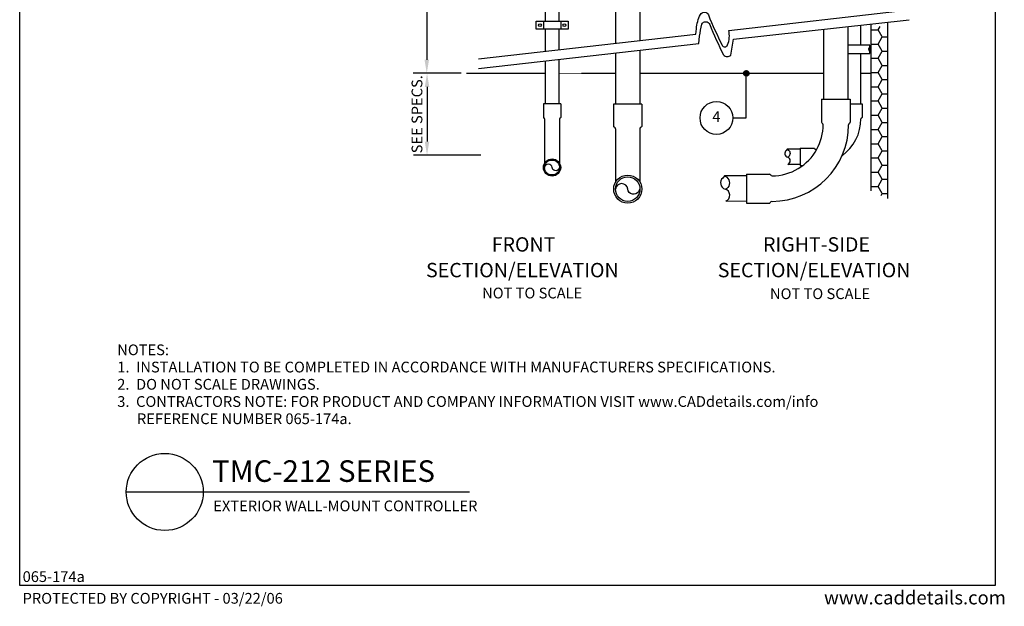
# Model space of a CAD drawing. Extents: x 0 to 684, y -5 to 280.
# Drawn here: x 0 to 218, y -5 to 125 of the extents above; entities that cross this region are included whole.
import ezdxf
from ezdxf.enums import TextEntityAlignment as Align

# ---------------------------------------------------------------- set-up
doc = ezdxf.new("R2010")
doc.units = 0
doc.header["$LTSCALE"] = 10
doc.header["$MEASUREMENT"] = 0
doc.layers.get('0').update_dxf_attribs({"linetype": 'CONTINUOUS'})
doc.layers.get('Defpoints').update_dxf_attribs({"linetype": 'CONTINUOUS'})
for name, color, linetype in [('065-LOGO$0$CADdetails-7-VERYFINE', 7, 'CONTINUOUS'), ('065-LOGO$0$CADdetails-FRAME', 7, 'CONTINUOUS'), ('065-LOGO$0$ZZ-7-VERYFINE', 7, 'CONTINUOUS'), ('CADdetails-1-FINE', 1, 'CONTINUOUS'), ('CADdetails-11-VERYFINE', 11, 'CONTINUOUS'), ('CADdetails-2-FINELIGHT', 2, 'CONTINUOUS'), ('CADdetails-7-VERYFINE', 7, 'CONTINUOUS'), ('CADdetails-9-EXTRAFINE', 9, 'CONTINUOUS')]:
    doc.layers.add(name, color=color, linetype=linetype)
doc.styles.add('065-LOGO$0$CADdetails-DIMENSIONS', font='ARIALN.TTF', dxfattribs={"height": 2.38})
doc.styles.add('065-LOGO$0$CADdetails-NOTES', font='ARIALN.TTF', dxfattribs={"height": 2.38})
doc.styles.add('065-LOGO$0$ZZ-DIMENSIONS', font='romans.shx', dxfattribs={"width": 0.85, "height": 2.38})
doc.styles.add('CADdetails-DETAILTITLE', font='ARIALN.TTF', dxfattribs={"height": 4.77})
doc.styles.add('CADdetails-DIMENSIONS', font='ARIALN.TTF', dxfattribs={"height": 2.38})
doc.styles.add('CADdetails-NOTES', font='ARIALN.TTF', dxfattribs={"height": 2.38})
doc.styles.add('CADdetails-SUBHEADING', font='ARIALN.TTF', dxfattribs={"height": 3.18})
doc.dimstyles.new('CADdetails-DIM', dxfattribs={"dimtxt": 2.38, "dimasz": 3, "dimexe": 3, "dimexo": 1.5, "dimgap": 1, "dimtad": 1, "dimzin": 0, "dimdsep": 46, "dimtxsty": 'CADdetails-DIMENSIONS', "dimcen": 1, "dimclrd": 256, "dimclre": 256, "dimclrt": 256, "dimadec": 0, "dimazin": 0, "dimtfac": 1, "dimtdec": 4, "dimtofl": 0, "dimtmove": 0, "dimatfit": 3, "dimfxl": 0, "dimtolj": 1, "dimtzin": 0, "dimarcsym": 0})

# ---------------------------------------------------------------- blocks, each defined once
blk = doc.blocks.new('065-LOGO')
at = {"layer": '065-LOGO$0$CADdetails-7-VERYFINE'}
for p, q in [((0, 0), (0, 280)), ((216, 280), (216, 0)), ((216, 0), (0, 0))]:
    blk.add_line(p, q, dxfattribs=at)
at = {"layer": '065-LOGO$0$CADdetails-7-VERYFINE', "style": '065-LOGO$0$CADdetails-NOTES'}
blk.add_text('www.caddetails.com', height=3, dxfattribs=at).set_placement((178.11, -4.15))
at = {"layer": '065-LOGO$0$CADdetails-7-VERYFINE', "char_height": 2.38, "attachment_point": 4, "style": '065-LOGO$0$CADdetails-DIMENSIONS'}
for insert in [(133.52, 125.08), (139.38, 109.56)]:
    blk.add_mtext('\\A1;', dxfattribs=dict(at, insert=insert))
at = {"layer": '065-LOGO$0$CADdetails-FRAME', "style": '065-LOGO$0$CADdetails-NOTES'}
blk.add_text('PROTECTED BY COPYRIGHT - 03/22/06', height=2.38, dxfattribs=at).set_placement((0.65, -3.99))
blk = doc.blocks.new('*X1')
at = {"color": 0}
for p, q in [((16.22, 20.975), (16.254, 21.009)), ((16.247, 20.946), (16.22, 20.973)), ((16.263, 20.948), (16.222, 20.989)), ((16.224, 20.962), (16.268, 21.005)), ((16.274, 20.955), (16.229, 21)), ((16.233, 20.953), (16.277, 20.997)), ((16.281, 20.966), (16.24, 21.007)), ((16.245, 20.947), (16.283, 20.985)), ((16.283, 20.981), (16.255, 21.009)), ((16.264, 20.948), (16.281, 20.966))]:
    blk.add_line(p, q, dxfattribs=at)
blk = doc.blocks.new('DOT')
blk.add_circle((0, 0), 0.0318)
blk.add_blockref('*X1', (-16.252, -20.978))
blk = doc.blocks.new('*D4')
at = {"layer": 'CADdetails-7-VERYFINE', "lineweight": -2}
for p, q in [((97.78, 228.84), (87.14, 228.84)), ((90.14, 225.84), (90.14, 116.42)), ((97.46, 113.42), (87.14, 113.42))]:
    blk.add_line(p, q, dxfattribs=at)
at = {"layer": 'CADdetails-7-VERYFINE'}
for points in [[(89.64, 225.84), (90.64, 225.84), (90.14, 228.84)], [(89.64, 116.42), (90.64, 116.42), (90.14, 113.42)]]:
    blk.add_solid(points, dxfattribs=at)
at = {"layer": 'Defpoints', "color": 0}
for p in [(99.28, 228.84), (90.14, 113.42), (98.96, 113.42)]:
    blk.add_point(p, dxfattribs=at)
at = {"layer": 'CADdetails-7-VERYFINE', "insert": (87.93, 171.13), "char_height": 2.38, "attachment_point": 5, "rotation": 90, "style": 'CADdetails-DIMENSIONS'}
blk.add_mtext('\\A1;48"- 64"', dxfattribs=at)
blk = doc.blocks.new('*D5')
at = {"layer": 'CADdetails-7-VERYFINE', "lineweight": -2}
for p, q in [((97.79, 113.42), (87.2, 113.42)), ((90.2, 110.42), (90.2, 98.3)), ((102.12, 95.3), (87.2, 95.3))]:
    blk.add_line(p, q, dxfattribs=at)
at = {"layer": 'CADdetails-7-VERYFINE'}
for points in [[(89.7, 110.42), (90.7, 110.42), (90.2, 113.42)], [(89.7, 98.3), (90.7, 98.3), (90.2, 95.3)]]:
    blk.add_solid(points, dxfattribs=at)
at = {"layer": 'Defpoints', "color": 0}
for p in [(99.29, 113.42), (90.2, 95.3), (103.62, 95.3)]:
    blk.add_point(p, dxfattribs=at)
at = {"layer": 'CADdetails-7-VERYFINE', "insert": (87.97, 104.36), "char_height": 2.38, "attachment_point": 5, "rotation": 90, "style": 'CADdetails-DIMENSIONS'}
blk.add_mtext('\\A1;SEE SPECS.', dxfattribs=at)

msp = doc.modelspace()

# ---------------------------------------------------------------- hatches: boundary and pattern name
at = {"layer": 'CADdetails-9-EXTRAFINE'}
h = msp.add_hatch(dxfattribs=at)
h.set_pattern_fill('HONEY,O', color=256, scale=14.553)
h.set_pattern_definition([(0, (62.7517, 15.9193), (2.728687, 1.575408), [1.819125, -3.63825]), (120, (62.7517, 15.9193), (-2.728687, 1.575408), [1.819125, -3.63825]), (60, (62.7517, 15.9193), (6e-09, 3.150817), [-3.63825, 1.819125])])
h.paths.add_polyline_path([(188.499, 123.59), (192.177, 124), (192.177, 85.684), (188.499, 87.405)])

# ---------------------------------------------------------------- linework, layer by layer
at = {"layer": 'CADdetails-1-FINE'}
for p, q in [((116.359, 171.454), (116.359, 124.946)), ((119.416, 171.454), (119.416, 124.946)), ((131.934, 132.32), (131.934, 120.088)), ((137.35, 132.32), (137.35, 120.701)), ((115.992, 124.946), (115.992, 123.205)), ((119.845, 124.946), (119.845, 123.205)), ((116.359, 123.205), (116.359, 118.326)), ((119.416, 123.205), (119.416, 118.672)), ((177.996, 123.173), (177.995, 117.982)), ((183.413, 123.777), (183.413, 107.679)), ((186.188, 124.087), (186.188, 119.674)), ((131.934, 117.923), (131.934, 106.754)), ((137.35, 118.535), (137.35, 106.754)), ((177.996, 117.982), (177.99, 107.682)), ((186.188, 117.798), (186.188, 106.7)), ((116.359, 116.166), (116.359, 106.7)), ((119.416, 116.511), (119.416, 106.7)), ((98.958, 113.425), (116.359, 113.425)), ((124.404, 113.425), (131.934, 113.425)), ((137.35, 113.425), (177.993, 113.425)), ((186.188, 113.425), (188.499, 113.425)), ((177.552, 107.682), (177.549, 102.584)), ((177.552, 107.682), (183.893, 107.679)), ((183.893, 107.679), (183.896, 102.584)), ((115.977, 106.7), (115.977, 103.669)), ((119.798, 106.7), (115.977, 106.7)), ((119.798, 106.7), (119.798, 103.669)), ((131.521, 106.626), (131.521, 101.674)), ((137.763, 106.626), (131.521, 106.626)), ((137.763, 106.626), (137.763, 101.674)), ((183.894, 106.7), (186.527, 106.7)), ((186.527, 106.7), (186.527, 103.669)), ((116.23, 103.333), (116.23, 93.51)), ((119.545, 103.333), (119.545, 93.51)), ((131.934, 101.125), (131.934, 89.323)), ((137.35, 101.125), (137.35, 89.323)), ((169.947, 96.625), (169.722, 96.324)), ((172.834, 96.614), (169.947, 96.625)), ((172.835, 96.845), (172.821, 93.025)), ((172.835, 96.845), (175.866, 96.834)), ((176.112, 96.641), (176.086, 96.641)), ((172.822, 93.256), (170.099, 93.266)), ((172.821, 93.025), (173.419, 93.023)), ((156.08, 90.747), (155.7, 90.241)), ((160.936, 90.726), (156.08, 90.747)), ((160.938, 91.114), (160.91, 84.688)), ((160.938, 91.114), (166.036, 91.093)), ((166.451, 90.767), (166.405, 90.767)), ((160.912, 85.077), (156.332, 85.096)), ((160.91, 84.688), (166.009, 84.667))]:
    msp.add_line(p, q, dxfattribs=at)
for points in [[(101.604, 116.657), (149.731, 122.101), (149.835, 123.289, -0.0947707), (150.728, 126.442, -0.6462432), (152.5, 126.368, 0.0220281), (155.55, 119.64, 0.6455021), (156.767, 119.695, 0.152817), (157.012, 122.925), (196.969, 127.445)], [(101.618, 114.502), (150.409, 120.008), (150.549, 121.612, -0.024145), (151.027, 124.316, -0.6462432), (152.799, 124.242, 0.0220281), (155.849, 117.514, 0.4396778), (157.461, 117.454, -0.0006699), (158.09, 120.953), (196.969, 125.289)], [(169.947, 96.625), (170.245, 96.417, -0.4730973), (170.239, 94.946, 0.0319319), (170.125, 94.84, 3.7454065)], [(156.08, 90.747), (156.58, 90.397, -0.4730973), (156.569, 87.922, 0.0319319), (156.377, 87.743, 3.7454065)]]:
    msp.add_lwpolyline(points, format="xyb", dxfattribs=at)
at = {"layer": 'CADdetails-1-FINE', "flags": 128}
msp.add_lwpolyline([(121.469, 123.205), (114.368, 123.205), (114.368, 124.946), (121.469, 124.946)], close=True, dxfattribs=at)
for points in [[(188.499, 124.345), (188.499, 87.405)], [(192.177, 124.755), (192.177, 85.684)], [(183.413, 117.798), (188.257, 117.798), (188.257, 119.674), (183.413, 119.674)]]:
    msp.add_lwpolyline(points, dxfattribs=at)
at = {"layer": 'CADdetails-1-FINE', "const_width": 0.147}
for points in [[(124.332, 113.425), (119.416, 113.425)], [(124.404, 113.425), (120.5, 113.425)], [(128.102, 113.425), (131.934, 113.425)]]:
    msp.add_lwpolyline(points, dxfattribs=at)
at = {"layer": 'CADdetails-1-FINE'}
for centre, radius, start, end in [((116.104, 103.669), 0.126, 180, 253.83776), ((116.006, 103.333), 0.224, 0, 73.83776), ((119.769, 103.333), 0.224, 106.16224, 180), ((119.671, 103.669), 0.126, 286.16224, 0), ((177.762, 102.584), 0.212, 179.96971, 246.80298), ((176.185, 103.349), 10.092, 305.86808, 0), ((183.684, 102.584), 0.212, 293.19702, 0.03029), ((186.501, 103.334), 0.224, 106.70794, 180.27659), ((186.401, 103.669), 0.126, 286.70794, 0), ((131.727, 101.674), 0.206, 180, 253.83776), ((131.568, 101.125), 0.365, 0, 73.83776), ((137.715, 101.125), 0.365, 106.16224, 180), ((137.556, 101.674), 0.206, 286.16224, 0), ((166.579, 102.051), 16.977, 270.1267, 359.97977), ((166.579, 102.051), 11.327, 331.367, 359.96971), ((177.53, 102.043), 0.376, 0.44783, 66.80298), ((183.915, 102.043), 0.376, 113.19702, 179.55217), ((166.579, 102.051), 11.327, 270.1267, 331.367), ((170.257, 95.68), 0.837, 129.7109, 253.94541), ((175.865, 96.708), 0.126, 21.94686, 89.7859), ((176.19, 96.838), 0.224, 201.94686, 273.47174), ((176.185, 103.349), 6.734, 270.15699, 272.8573), ((169.773, 94.058), 0.856, 292.39157, 72.85524), ((156.6, 89.157), 1.409, 129.68061, 253.91512), ((166.035, 90.88), 0.212, 21.91657, 89.75561), ((166.581, 91.1), 0.376, 201.91657, 273.44145), ((155.784, 86.428), 1.44, 292.36128, 72.82495), ((166.567, 84.689), 0.376, 92.38338, 161.20933), ((166.01, 84.879), 0.212, 269.75561, 341.20933)]:
    msp.add_arc(centre, radius, start, end, dxfattribs=at)
at = {"layer": 'CADdetails-11-VERYFINE'}
for points in [[(119.545, 92.571), (119.367, 92.259, -0.7291246), (117.887, 92.571, 0.9021854), (116.23, 92.571, -2.3499895)], [(137.35, 87.789), (137.059, 87.279, -0.7291246), (134.642, 87.789, 0.9021854), (131.934, 87.789, -2.3499895)]]:
    msp.add_lwpolyline(points, format="xyb", dxfattribs=at)
for centre, radius in [((115.207, 124.088), 0.32), ((120.612, 124.088), 0.32), ((117.887, 92.571), 1.905), ((117.887, 92.571), 1.658), ((134.642, 87.789), 3.112), ((134.642, 87.789), 2.708)]:
    msp.add_circle(centre, radius, dxfattribs=at)
msp.add_arc((188.274, 118.749), 0.345, 92.80722, 267.19278, dxfattribs=at)
at = {"layer": 'CADdetails-2-FINELIGHT'}
msp.add_line((23.594, 20.747), (99.591, 20.747), dxfattribs=at)
msp.add_circle((32.121, 20.747), 8.527, dxfattribs=at)
at = {"layer": 'CADdetails-7-VERYFINE'}
for p, q in [((160.891, 103.541), (160.891, 113.425)), ((157.923, 103.541), (160.891, 103.541)), ((160.891, 103.541), (160.891, 103.541))]:
    msp.add_line(p, q, dxfattribs=at)
msp.add_circle((154.284, 103.541), 3.638, dxfattribs=at)

# ---------------------------------------------------------------- block references
msp.add_blockref('065-LOGO', (0, 0), dxfattribs=at)
at = {"layer": 'CADdetails-9-EXTRAFINE', "xscale": 19.404, "yscale": 19.404, "zscale": 19.404}
msp.add_blockref('DOT', (160.891, 113.425), dxfattribs=at)

# ---------------------------------------------------------------- texts
at = {"style": 'CADdetails-NOTES'}
for s, p in [('%%uNOTES:', (21.608, 51.019)), ('1.  INSTALLATION TO BE COMPLETED IN ACCORDANCE WITH MANUFACTURERS SPECIFICATIONS.', (21.608, 47.204)), ('2.  DO NOT SCALE DRAWINGS.', (21.608, 43.389)), ('3.  CONTRACTORS NOTE: FOR PRODUCT AND COMPANY INFORMATION VISIT www.CADdetails.com/info', (21.608, 39.574)), ('      REFERENCE NUMBER 065-174a.', (21.608, 35.759)), ('065-174a', (0.653, 0.811))]:
    msp.add_text(s, height=2.38, dxfattribs=at).set_placement(p)
at = {"layer": '065-LOGO$0$ZZ-7-VERYFINE', "char_height": 2.38, "attachment_point": 4, "style": '065-LOGO$0$ZZ-DIMENSIONS'}
for insert in [(133.517, 125.076), (139.383, 109.564)]:
    msp.add_mtext('\\A1;', dxfattribs=dict(at, insert=insert))
at = {"layer": 'CADdetails-1-FINE', "style": 'CADdetails-NOTES'}
msp.add_text('EXTERIOR WALL-MOUNT CONTROLLER', height=2.38, dxfattribs=at).set_placement((42.875, 16.466))
at = {"layer": 'CADdetails-2-FINELIGHT', "style": 'CADdetails-SUBHEADING'}
for s, p in [('%%uFRONT', (111.576, 75.133)), ('%%uRIGHT-SIDE', (176.442, 75.133)), ('%%uSECTION/ELEVATION', (111.308, 69.45)), ('%%uSECTION/ELEVATION', (175.907, 69.45))]:
    msp.add_text(s, height=3.18, dxfattribs=at).set_placement(p, align=Align.MIDDLE)
at = {"layer": 'CADdetails-2-FINELIGHT', "style": 'CADdetails-DETAILTITLE'}
msp.add_text('TMC-212 SERIES', height=4.77, dxfattribs=at).set_placement((42.61, 22.978))
at = {"layer": 'CADdetails-7-VERYFINE', "style": 'CADdetails-NOTES'}
msp.add_text('4', height=2.38, dxfattribs=at).set_placement((154.284, 103.541), align=Align.MIDDLE)
at = {"layer": 'CADdetails-7-VERYFINE', "char_height": 2.38, "attachment_point": 4, "style": 'CADdetails-DIMENSIONS'}
for insert in [(133.517, 125.076), (139.383, 109.564)]:
    msp.add_mtext('\\A1;', dxfattribs=dict(at, insert=insert))
at = {"layer": 'CADdetails-7-VERYFINE', "char_height": 2.38, "width": 30.72178, "attachment_point": 1, "style": 'CADdetails-NOTES'}
for insert in [(102.399, 65.969), (166.145, 65.821)]:
    msp.add_mtext('NOT TO SCALE', dxfattribs=dict(at, insert=insert))

# ---------------------------------------------------------------- dimensions: what is measured, and where the dimension line sits
at = {"layer": 'CADdetails-7-VERYFINE'}
for base, p1, p2, text, picture, middle in [((90.14, 113.425), (99.285, 228.842), (98.958, 113.425), '48"- 64"', '*D4', (87.925, 171.133)), ((90.197, 95.3), (99.292, 113.425), (103.624, 95.3), 'SEE SPECS.', '*D5', (87.966, 104.362))]:
    dim = msp.add_linear_dim(base=base, p1=p1, p2=p2, angle=90, text=text, dimstyle='CADdetails-DIM', dxfattribs=at)
    dim.commit()
    dim.dimension.update_dxf_attribs({"geometry": picture, "text_midpoint": middle})

doc.saveas('drawing.dxf')
